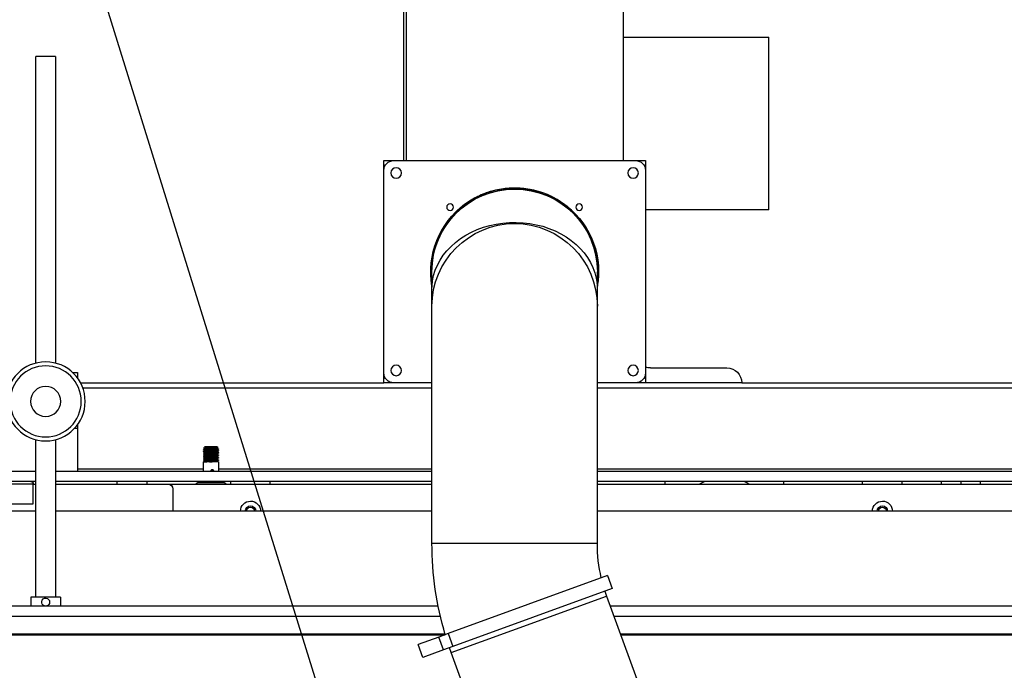
# Model space of a CAD drawing. Units: inches. Extents: x 15 to 843, y 18 to 545.
# Drawn here: x 195 to 220, y 245 to 262 of the extents above; entities that cross this region are included whole.
import ezdxf

# ---------------------------------------------------------------- set-up
doc = ezdxf.new("R2010")
doc.units = ezdxf.units.IN
doc.header["$MEASUREMENT"] = 0
doc.header["$PDSIZE"] = -1
doc.linetypes.add('SLD-Solid', pattern=[0])
doc.dimstyles.get("Standard").update_dxf_attribs({"dimtxt": 0.18, "dimasz": 0.18, "dimexe": 0.18, "dimexo": 0.0625, "dimgap": 0.09, "dimtad": 0, "dimtih": 1, "dimtoh": 1, "dimdec": 4, "dimzin": 0, "dimdsep": 46, "dimtxsty": 'Standard', "dimcen": 0.09, "dimadec": 0, "dimazin": 0, "dimtfac": 1, "dimtdec": 4, "dimtofl": 0, "dimtmove": 0, "dimatfit": 3, "dimfxl": 1, "dimtolj": 1, "dimtzin": 0, "dimarcsym": 0})

# ---------------------------------------------------------------- blocks, each defined once
blk = doc.blocks.new('KJBDF')
at = {"linetype": 'SLD-Solid', "lineweight": 25}
for p, q in [((3944.277, -587.219), (3943.67, -588.887)), ((3947.605, -590.319), (3948.733, -587.219)), ((3942.949, -588.761), (3942.829, -589.09)), ((3942.952, -588.762), (3942.833, -589.091)), ((3942.952, -588.762), (3942.949, -588.761)), ((3943.477, -588.953), (3942.952, -588.762)), ((3942.833, -589.091), (3942.829, -589.09)), ((3943.357, -589.282), (3942.833, -589.091)), ((3943.477, -588.953), (3943.357, -589.282)), ((3943.712, -589.039), (3943.477, -588.953)), ((3943.592, -589.367), (3943.712, -589.039)), ((3943.67, -588.887), (3943.627, -589.008)), ((3943.67, -588.887), (3947.605, -590.319)), ((3947.743, -590.506), (3943.712, -589.039)), ((3927.588, -589.34), (3943.517, -589.34)), ((3927.588, -589.359), (3943.515, -589.359)), ((3943.592, -589.367), (3943.357, -589.282)), ((3947.624, -590.835), (3943.592, -589.367)), ((3947.955, -589.359), (3973.576, -589.359)), ((3947.961, -589.34), (3973.576, -589.34)), ((3927.588, -589.812), (3943.395, -589.812)), ((3947.79, -589.812), (3973.576, -589.812)), ((3927.588, -590.069), (3943.339, -590.069)), ((3933.026, -590.29), (3933.026, -590.069)), ((3933.776, -590.29), (3933.776, -590.069)), ((3947.696, -590.069), (3973.576, -590.069)), ((3933.776, -590.29), (3933.026, -590.29)), ((3933.151, -590.29), (3933.151, -594.279)), ((3933.651, -594.279), (3933.651, -590.29)), ((3947.563, -590.44), (3947.605, -590.319)), ((3947.624, -590.835), (3947.743, -590.506)), ((3943.182, -591.655), (3943.182, -597.655)), ((3943.182, -591.655), (3947.369, -591.655)), ((3947.369, -597.655), (3947.369, -591.655)), ((3933.151, -592.468), (3927.588, -592.468)), ((3943.182, -592.468), (3933.651, -592.468)), ((3936.621, -593.03), (3936.621, -592.468)), ((3973.576, -592.468), (3947.369, -592.468)), ((3927.588, -592.655), (3933.084, -592.655)), ((3933.084, -592.655), (3933.084, -593.155)), ((3933.084, -593.155), (3927.588, -593.155)), ((3933.151, -593.218), (3927.588, -593.218)), ((3933.084, -593.155), (3933.151, -593.155)), ((3933.651, -593.155), (3936.496, -593.155)), ((3943.182, -593.218), (3933.651, -593.218)), ((3935.213, -593.155), (3935.213, -593.218)), ((3935.963, -593.218), (3935.963, -593.155)), ((3936.496, -593.155), (3943.182, -593.155)), ((3937.646, -593.186), (3937.247, -593.186)), ((3937.269, -593.186), (3937.269, -593.218)), ((3937.929, -593.186), (3937.646, -593.186)), ((3937.907, -593.218), (3937.907, -593.186)), ((3938.088, -593.155), (3938.088, -593.218)), ((3939.088, -593.155), (3939.088, -593.218)), ((3947.369, -593.155), (3973.576, -593.155)), ((3973.576, -593.218), (3947.369, -593.218)), ((3949.09, -593.155), (3949.09, -593.218)), ((3950.09, -593.218), (3950.09, -593.218)), ((3951.09, -593.218), (3950.09, -593.218)), ((3951.09, -593.218), (3951.09, -593.218)), ((3952.09, -593.155), (3952.09, -593.218)), ((3954.088, -593.155), (3954.088, -593.218)), ((3955.088, -593.155), (3955.088, -593.218)), ((3956.074, -593.218), (3956.074, -593.155)), ((3956.574, -593.218), (3956.574, -593.155)), ((3957.074, -593.155), (3957.074, -593.218)), ((3933.151, -593.468), (3927.588, -593.468)), ((3943.182, -593.468), (3933.651, -593.468)), ((3934.211, -594.569), (3934.211, -593.468)), ((3937.401, -593.533), (3934.211, -593.533)), ((3937.401, -593.468), (3937.401, -593.718)), ((3937.776, -593.718), (3937.776, -593.468)), ((3943.182, -593.533), (3937.776, -593.533)), ((3973.576, -593.468), (3947.369, -593.468)), ((3963.151, -593.533), (3947.369, -593.533)), ((3937.413, -593.717), (3937.401, -593.724)), ((3937.401, -593.724), (3937.401, -593.729)), ((3937.401, -593.766), (3937.401, -593.771)), ((3937.401, -593.807), (3937.401, -593.813)), ((3937.401, -593.849), (3937.401, -593.854)), ((3937.776, -593.718), (3937.62, -593.718)), ((3937.748, -593.724), (3937.759, -593.718)), ((3937.776, -593.75), (3937.776, -593.745)), ((3937.776, -593.792), (3937.776, -593.787)), ((3937.776, -593.833), (3937.776, -593.828)), ((3937.401, -593.891), (3937.401, -593.896)), ((3937.401, -593.932), (3937.401, -593.938)), ((3937.401, -593.974), (3937.401, -593.979)), ((3937.401, -594.016), (3937.401, -594.021)), ((3937.401, -594.061), (3937.404, -594.065)), ((3937.401, -594.061), (3937.403, -594.061)), ((3937.426, -594.086), (3937.432, -594.093)), ((3937.615, -594.093), (3937.432, -594.093)), ((3937.744, -594.093), (3937.615, -594.093)), ((3937.744, -594.093), (3937.764, -594.073)), ((3937.776, -593.875), (3937.776, -593.87)), ((3937.776, -593.917), (3937.776, -593.912)), ((3937.776, -593.958), (3937.776, -593.953)), ((3937.776, -594), (3937.776, -593.995)), ((3937.776, -594.042), (3937.776, -594.037)), ((3934.135, -594.569), (3934.211, -594.569)), ((3934.211, -594.658), (3934.211, -594.569)), ((3934.208, -594.658), (3934.211, -594.658)), ((3934.211, -594.661), (3934.211, -594.658)), ((3934.339, -595.593), (3943.182, -595.593)), ((3947.369, -595.593), (3962.901, -595.593)), ((3934.193, -595.858), (3934.211, -595.858)), ((3934.211, -595.858), (3934.211, -595.834)), ((3934.211, -595.978), (3934.211, -595.858)), ((3934.283, -595.718), (3941.963, -595.718)), ((3942.213, -595.718), (3941.963, -595.718)), ((3941.963, -595.718), (3941.963, -595.968)), ((3943.182, -595.718), (3942.213, -595.718)), ((3948.338, -595.718), (3947.369, -595.718)), ((3948.588, -595.718), (3948.338, -595.718)), ((3951.026, -595.718), (3948.588, -595.718)), ((3948.588, -595.968), (3948.588, -595.718)), ((3951.026, -595.718), (3951.026, -595.718)), ((3951.026, -595.718), (3963.276, -595.718)), ((3934.084, -595.978), (3934.211, -595.978)), ((3941.963, -595.968), (3941.963, -601.093)), ((3948.588, -601.093), (3948.588, -595.968)), ((3948.713, -596.093), (3950.651, -596.093)), ((3933.151, -596.216), (3933.151, -603.978)), ((3933.651, -603.978), (3933.651, -596.216)), ((3943.182, -597.655), (3943.182, -598.093)), ((3947.369, -598.093), (3947.369, -597.655)), ((3943.182, -598.093), (3943.182, -598.53)), ((3947.369, -598.53), (3947.369, -598.093)), ((3943.182, -598.403), (3943.178, -598.53)), ((3951.713, -600.093), (3948.588, -600.093)), ((3951.713, -600.093), (3951.713, -604.468)), ((3945.276, -600.622), (3945.276, -600.648)), ((3941.963, -601.093), (3941.963, -601.343)), ((3948.588, -601.343), (3948.588, -601.093)), ((3941.963, -601.343), (3942.213, -601.343)), ((3942.213, -601.343), (3948.338, -601.343)), ((3942.463, -603.718), (3942.463, -601.343)), ((3942.526, -607.843), (3942.526, -601.343)), ((3948.026, -607.843), (3948.026, -601.343)), ((3948.338, -601.343), (3948.588, -601.343)), ((3942.463, -607.593), (3942.463, -603.718)), ((3933.651, -603.978), (3933.151, -603.978)), ((3948.026, -604.468), (3951.713, -604.468))]:
    blk.add_line(p, q, dxfattribs=at)
at = {"linetype": 'SLD-Solid', "lineweight": 25, "flags": 128}
blk.add_lwpolyline([(3943.182, -598.093), (3943.184, -598.162), (3943.198, -598.299), (3943.225, -598.434), (3943.267, -598.568), (3943.322, -598.698), (3943.389, -598.825), (3943.47, -598.946), (3943.562, -599.062), (3943.666, -599.171), (3943.78, -599.273), (3943.905, -599.367), (3944.038, -599.453), (3944.18, -599.53), (3944.329, -599.597), (3944.484, -599.654), (3944.645, -599.701), (3944.81, -599.737), (3944.978, -599.762), (3945.148, -599.776), (3945.318, -599.779), (3945.489, -599.771), (3945.658, -599.751), (3945.824, -599.72), (3945.987, -599.679), (3946.145, -599.627), (3946.298, -599.565), (3946.443, -599.493), (3946.581, -599.411), (3946.71, -599.321), (3946.83, -599.223), (3946.939, -599.117), (3947.037, -599.005), (3947.123, -598.886), (3947.198, -598.762), (3947.259, -598.634), (3947.307, -598.501), (3947.342, -598.367), (3947.362, -598.23), (3947.369, -598.093)], dxfattribs=at)
at = {"linetype": 'SLD-Solid', "lineweight": 25}
for centre, radius in [((3933.401, -595.247), 1), ((3933.401, -595.247), 0.9), ((3933.401, -595.247), 0.38), ((3942.276, -596.03), 0.133), ((3948.276, -596.03), 0.133), ((3943.641, -600.165), 0.0848), ((3946.911, -600.165), 0.0847), ((3942.276, -601.03), 0.133), ((3948.276, -601.03), 0.133)]:
    blk.add_circle(centre, radius, dxfattribs=at)
for centre, radius, start, end in [((3951.276, -591.655), 8.094, 163.38, 180), ((3933.401, -590.165), 0.101, 106.0141, 0), ((3933.401, -590.165), 0.101, 0, 73.9859), ((3951.276, -591.655), 3.906, 167.0315, 180), ((3938.588, -592.468), 0.253, 180, 270), ((3938.588, -592.468), 0.133, 180, 270), ((3938.588, -592.468), 0.101, 180, 0), ((3938.588, -592.468), 0.254, 270, 0), ((3938.588, -592.468), 0.133, 270, 0), ((3954.588, -592.468), 0.253, 180, 270), ((3954.588, -592.468), 0.133, 180, 270), ((3954.588, -592.468), 0.101, 180, 0), ((3954.588, -592.468), 0.254, 270, 0), ((3954.588, -592.468), 0.133, 270, 0), ((3936.496, -593.03), 0.125, 270, 0), ((3933.026, -593.155), 0.0625, 270, 0), ((3937.247, -593.151), 0.035, 186.1506, 270), ((3937.929, -593.151), 0.035, 270, 353.8494), ((3937.604, -593.468), 0.0466, 278.5778, 0.3711), ((3942.213, -595.968), 0.25, 90, 180), ((3948.338, -595.968), 0.25, 0, 90), ((3950.651, -595.718), 0.375, 270, 0), ((3948.713, -596.405), 0.312, 90, 113.5782), ((3945.276, -597.655), 2.094, 180, 0), ((3945.276, -598.53), 2.125, 170.1618, 0), ((3945.276, -598.53), 2.125, 0, 9.8382), ((3945.276, -598.53), 2.098, 180, 270.0014), ((3945.276, -598.53), 2.094, 180, 0), ((3945.276, -598.53), 2.098, 270.0014, 3.4719), ((3942.213, -601.093), 0.25, 180, 270), ((3948.338, -601.093), 0.25, 270, 0)]:
    blk.add_arc(centre, radius, start, end, dxfattribs=at)
for points, knots in [([(3950.09, -593.218), (3950.089, -593.217), (3950.048, -593.197), (3950.006, -593.175), (3949.965, -593.156), (3949.964, -593.155)], [0, 0, 0, 0, 0.008942, 0.976949, 1, 1, 1, 1]), ([(3951.215, -593.155), (3951.215, -593.155), (3951.173, -593.175), (3951.131, -593.197), (3951.09, -593.217), (3951.09, -593.218)], [0, 0, 0, 0, 0.010244, 0.9910547, 1, 1, 1, 1]), ([(3937.665, -593.468), (3937.665, -593.469), (3937.665, -593.476), (3937.662, -593.488), (3937.654, -593.501), (3937.641, -593.51), (3937.626, -593.515), (3937.611, -593.515), (3937.596, -593.509), (3937.584, -593.499), (3937.576, -593.485), (3937.572, -593.474), (3937.573, -593.468), (3937.573, -593.468)], [0, 0, 0, 0, 0.032345, 0.136131, 0.24099, 0.348831, 0.45701, 0.562415, 0.666284, 0.772015, 0.880324, 0.987947, 1, 1, 1, 1]), ([(3937.401, -593.73), (3937.406, -593.732), (3937.415, -593.737), (3937.424, -593.743), (3937.428, -593.745)], [0, 0, 0, 0, 0.5000613, 1, 1, 1, 1]), ([(3937.428, -593.75), (3937.424, -593.752), (3937.415, -593.757), (3937.406, -593.763), (3937.401, -593.765)], [0, 0, 0, 0, 0.499935, 1, 1, 1, 1]), ([(3937.401, -593.771), (3937.406, -593.774), (3937.415, -593.779), (3937.424, -593.784), (3937.428, -593.787)], [0, 0, 0, 0, 0.500061, 1, 1, 1, 1]), ([(3937.428, -593.791), (3937.424, -593.794), (3937.415, -593.799), (3937.406, -593.804), (3937.401, -593.807)], [0, 0, 0, 0, 0.499935, 1, 1, 1, 1]), ([(3937.401, -593.813), (3937.406, -593.816), (3937.415, -593.821), (3937.424, -593.826), (3937.428, -593.829)], [0, 0, 0, 0, 0.500061, 1, 1, 1, 1]), ([(3937.428, -593.833), (3937.424, -593.836), (3937.415, -593.841), (3937.406, -593.846), (3937.401, -593.849)], [0, 0, 0, 0, 0.499935, 1, 1, 1, 1]), ([(3937.401, -593.855), (3937.406, -593.857), (3937.415, -593.862), (3937.424, -593.868), (3937.428, -593.87)], [0, 0, 0, 0, 0.500061, 1, 1, 1, 1]), ([(3937.404, -593.724), (3937.403, -593.724), (3937.401, -593.722), (3937.426, -593.72), (3937.462, -593.719), (3937.48, -593.718)], [0, 0, 0, 0, 0.177661, 0.588831, 1, 1, 1, 1]), ([(3937.404, -593.729), (3937.403, -593.729), (3937.401, -593.728), (3937.427, -593.726), (3937.477, -593.723), (3937.546, -593.72), (3937.595, -593.719), (3937.62, -593.718)], [0, 0, 0, 0, 0.097491, 0.323118, 0.548745, 0.774373, 1, 1, 1, 1]), ([(3937.404, -593.766), (3937.403, -593.765), (3937.401, -593.764), (3937.427, -593.762), (3937.477, -593.759), (3937.546, -593.757), (3937.621, -593.754), (3937.691, -593.752), (3937.744, -593.749), (3937.774, -593.747), (3937.773, -593.745), (3937.772, -593.745)], [0, 0, 0, 0, 0.0540109, 0.1790109, 0.3040109, 0.4290109, 0.5540109, 0.6790109, 0.8040109, 0.9290109, 1, 1, 1, 1]), ([(3937.404, -593.771), (3937.403, -593.771), (3937.401, -593.769), (3937.427, -593.767), (3937.477, -593.765), (3937.546, -593.762), (3937.621, -593.759), (3937.691, -593.757), (3937.744, -593.754), (3937.774, -593.752), (3937.773, -593.751), (3937.772, -593.75)], [0, 0, 0, 0, 0.0540109, 0.1790109, 0.3040109, 0.4290109, 0.5540109, 0.6790109, 0.8040109, 0.9290109, 1, 1, 1, 1]), ([(3937.404, -593.807), (3937.403, -593.807), (3937.401, -593.806), (3937.427, -593.804), (3937.477, -593.801), (3937.546, -593.798), (3937.621, -593.796), (3937.691, -593.793), (3937.744, -593.791), (3937.774, -593.788), (3937.773, -593.787), (3937.772, -593.787)], [0, 0, 0, 0, 0.054011, 0.179011, 0.304011, 0.429011, 0.554011, 0.679011, 0.804011, 0.929011, 1, 1, 1, 1]), ([(3937.404, -593.813), (3937.403, -593.812), (3937.401, -593.811), (3937.427, -593.809), (3937.477, -593.806), (3937.546, -593.804), (3937.621, -593.801), (3937.691, -593.798), (3937.744, -593.796), (3937.774, -593.794), (3937.773, -593.792), (3937.772, -593.792)], [0, 0, 0, 0, 0.054011, 0.179011, 0.304011, 0.429011, 0.554011, 0.679011, 0.804011, 0.929011, 1, 1, 1, 1]), ([(3937.404, -593.849), (3937.403, -593.849), (3937.401, -593.847), (3937.427, -593.845), (3937.477, -593.843), (3937.546, -593.84), (3937.621, -593.837), (3937.691, -593.835), (3937.744, -593.832), (3937.774, -593.83), (3937.773, -593.829), (3937.772, -593.828)], [0, 0, 0, 0, 0.0540109, 0.1790109, 0.3040109, 0.4290109, 0.5540109, 0.6790109, 0.8040109, 0.9290109, 1, 1, 1, 1]), ([(3937.404, -593.854), (3937.403, -593.854), (3937.401, -593.853), (3937.427, -593.851), (3937.477, -593.848), (3937.546, -593.845), (3937.621, -593.843), (3937.691, -593.84), (3937.744, -593.837), (3937.774, -593.835), (3937.773, -593.834), (3937.772, -593.833)], [0, 0, 0, 0, 0.054011, 0.179011, 0.304011, 0.429011, 0.554011, 0.679011, 0.804011, 0.929011, 1, 1, 1, 1]), ([(3937.414, -593.718), (3937.413, -593.718), (3937.413, -593.718), (3937.433, -593.718), (3937.46, -593.718), (3937.478, -593.718), (3937.48, -593.718)], [0, 0, 0, 0, 0.211995, 0.576189, 0.954551, 1, 1, 1, 1]), ([(3937.431, -593.745), (3937.43, -593.745), (3937.427, -593.743), (3937.45, -593.741), (3937.493, -593.739), (3937.552, -593.736), (3937.616, -593.733), (3937.676, -593.731), (3937.722, -593.728), (3937.746, -593.726), (3937.745, -593.725), (3937.745, -593.725)], [0, 0, 0, 0, 0.076792, 0.201792, 0.326792, 0.451792, 0.576792, 0.701792, 0.826792, 0.951792, 1, 1, 1, 1]), ([(3937.431, -593.787), (3937.43, -593.786), (3937.427, -593.785), (3937.45, -593.783), (3937.493, -593.78), (3937.552, -593.778), (3937.616, -593.775), (3937.676, -593.772), (3937.722, -593.77), (3937.746, -593.768), (3937.745, -593.767), (3937.745, -593.766)], [0, 0, 0, 0, 0.076792, 0.201792, 0.326792, 0.451792, 0.576792, 0.701792, 0.826792, 0.951792, 1, 1, 1, 1]), ([(3937.431, -593.829), (3937.43, -593.828), (3937.427, -593.827), (3937.45, -593.824), (3937.493, -593.822), (3937.552, -593.819), (3937.616, -593.817), (3937.676, -593.814), (3937.722, -593.811), (3937.746, -593.809), (3937.745, -593.808), (3937.745, -593.808)], [0, 0, 0, 0, 0.076792, 0.201792, 0.326792, 0.451792, 0.576792, 0.701792, 0.826792, 0.951792, 1, 1, 1, 1]), ([(3937.431, -593.87), (3937.43, -593.87), (3937.427, -593.868), (3937.45, -593.866), (3937.493, -593.864), (3937.552, -593.861), (3937.616, -593.858), (3937.676, -593.856), (3937.722, -593.853), (3937.746, -593.851), (3937.745, -593.85), (3937.745, -593.85)], [0, 0, 0, 0, 0.076792, 0.201792, 0.326792, 0.451792, 0.576792, 0.701792, 0.826792, 0.951792, 1, 1, 1, 1]), ([(3937.43, -593.75), (3937.43, -593.749), (3937.429, -593.748), (3937.45, -593.746), (3937.493, -593.744), (3937.552, -593.741), (3937.616, -593.739), (3937.676, -593.736), (3937.722, -593.733), (3937.748, -593.731), (3937.747, -593.729), (3937.746, -593.729)], [0, 0, 0, 0, 0.031357, 0.156357, 0.281357, 0.406357, 0.531357, 0.656357, 0.781357, 0.906357, 1, 1, 1, 1]), ([(3937.43, -593.791), (3937.43, -593.791), (3937.429, -593.79), (3937.45, -593.788), (3937.493, -593.785), (3937.552, -593.783), (3937.616, -593.78), (3937.676, -593.778), (3937.722, -593.775), (3937.748, -593.773), (3937.747, -593.771), (3937.746, -593.77)], [0, 0, 0, 0, 0.031357, 0.156357, 0.281357, 0.406357, 0.531357, 0.656357, 0.781357, 0.906357, 1, 1, 1, 1]), ([(3937.43, -593.833), (3937.43, -593.833), (3937.429, -593.832), (3937.45, -593.83), (3937.493, -593.827), (3937.552, -593.824), (3937.616, -593.822), (3937.676, -593.819), (3937.722, -593.817), (3937.748, -593.814), (3937.747, -593.813), (3937.746, -593.812)], [0, 0, 0, 0, 0.031357, 0.156357, 0.281357, 0.406357, 0.531357, 0.656357, 0.781357, 0.906357, 1, 1, 1, 1]), ([(3937.43, -593.875), (3937.43, -593.874), (3937.429, -593.873), (3937.45, -593.871), (3937.493, -593.869), (3937.552, -593.866), (3937.616, -593.864), (3937.676, -593.861), (3937.722, -593.858), (3937.748, -593.856), (3937.747, -593.854), (3937.746, -593.854)], [0, 0, 0, 0, 0.031357, 0.156357, 0.281357, 0.406357, 0.531357, 0.656357, 0.781357, 0.906357, 1, 1, 1, 1]), ([(3937.775, -593.744), (3937.771, -593.742), (3937.762, -593.737), (3937.753, -593.731), (3937.748, -593.729)], [0, 0, 0, 0, 0.500065, 1, 1, 1, 1]), ([(3937.748, -593.766), (3937.753, -593.764), (3937.762, -593.758), (3937.771, -593.753), (3937.775, -593.75)], [0, 0, 0, 0, 0.4999387, 1, 1, 1, 1]), ([(3937.775, -593.786), (3937.771, -593.784), (3937.762, -593.778), (3937.753, -593.773), (3937.748, -593.77)], [0, 0, 0, 0, 0.500065, 1, 1, 1, 1]), ([(3937.748, -593.808), (3937.753, -593.805), (3937.762, -593.8), (3937.771, -593.795), (3937.775, -593.792)], [0, 0, 0, 0, 0.499939, 1, 1, 1, 1]), ([(3937.775, -593.828), (3937.771, -593.825), (3937.762, -593.82), (3937.753, -593.815), (3937.748, -593.812)], [0, 0, 0, 0, 0.500065, 1, 1, 1, 1]), ([(3937.748, -593.849), (3937.753, -593.847), (3937.762, -593.842), (3937.771, -593.836), (3937.775, -593.834)], [0, 0, 0, 0, 0.499939, 1, 1, 1, 1]), ([(3937.775, -593.869), (3937.771, -593.867), (3937.762, -593.862), (3937.753, -593.856), (3937.748, -593.854)], [0, 0, 0, 0, 0.500065, 1, 1, 1, 1]), ([(3937.428, -593.875), (3937.424, -593.877), (3937.415, -593.882), (3937.406, -593.888), (3937.401, -593.89)], [0, 0, 0, 0, 0.499935, 1, 1, 1, 1]), ([(3937.401, -593.896), (3937.406, -593.899), (3937.415, -593.904), (3937.424, -593.909), (3937.428, -593.912)], [0, 0, 0, 0, 0.500061, 1, 1, 1, 1]), ([(3937.428, -593.916), (3937.424, -593.919), (3937.415, -593.924), (3937.406, -593.929), (3937.401, -593.932)], [0, 0, 0, 0, 0.499935, 1, 1, 1, 1]), ([(3937.401, -593.938), (3937.406, -593.941), (3937.415, -593.946), (3937.424, -593.951), (3937.428, -593.954)], [0, 0, 0, 0, 0.500061, 1, 1, 1, 1]), ([(3937.428, -593.958), (3937.424, -593.961), (3937.415, -593.966), (3937.406, -593.971), (3937.401, -593.974)], [0, 0, 0, 0, 0.4999352, 1, 1, 1, 1]), ([(3937.401, -593.98), (3937.406, -593.982), (3937.415, -593.987), (3937.424, -593.993), (3937.428, -593.995)], [0, 0, 0, 0, 0.500061, 1, 1, 1, 1]), ([(3937.428, -594), (3937.424, -594.002), (3937.415, -594.007), (3937.406, -594.013), (3937.401, -594.015)], [0, 0, 0, 0, 0.499935, 1, 1, 1, 1]), ([(3937.401, -594.021), (3937.406, -594.024), (3937.415, -594.029), (3937.424, -594.034), (3937.428, -594.037)], [0, 0, 0, 0, 0.500061, 1, 1, 1, 1]), ([(3937.428, -594.041), (3937.424, -594.044), (3937.415, -594.049), (3937.406, -594.054), (3937.401, -594.057)], [0, 0, 0, 0, 0.499935, 1, 1, 1, 1]), ([(3937.401, -594.063), (3937.406, -594.066), (3937.415, -594.071), (3937.424, -594.076), (3937.428, -594.079)], [0, 0, 0, 0, 0.500061, 1, 1, 1, 1]), ([(3937.407, -594.065), (3937.405, -594.064), (3937.402, -594.063), (3937.403, -594.062), (3937.403, -594.061)], [0, 0, 0, 0, 0.567127, 1, 1, 1, 1]), ([(3937.404, -593.891), (3937.403, -593.89), (3937.401, -593.889), (3937.427, -593.887), (3937.477, -593.884), (3937.546, -593.882), (3937.621, -593.879), (3937.691, -593.877), (3937.744, -593.874), (3937.774, -593.872), (3937.773, -593.87), (3937.772, -593.87)], [0, 0, 0, 0, 0.054011, 0.179011, 0.304011, 0.429011, 0.554011, 0.679011, 0.804011, 0.929011, 1, 1, 1, 1]), ([(3937.404, -593.896), (3937.403, -593.896), (3937.401, -593.894), (3937.427, -593.892), (3937.477, -593.89), (3937.546, -593.887), (3937.621, -593.884), (3937.691, -593.882), (3937.744, -593.879), (3937.774, -593.877), (3937.773, -593.876), (3937.772, -593.875)], [0, 0, 0, 0, 0.054011, 0.179011, 0.304011, 0.429011, 0.554011, 0.679011, 0.804011, 0.929011, 1, 1, 1, 1]), ([(3937.404, -593.932), (3937.403, -593.932), (3937.401, -593.931), (3937.427, -593.929), (3937.477, -593.926), (3937.546, -593.923), (3937.621, -593.921), (3937.691, -593.918), (3937.744, -593.916), (3937.774, -593.913), (3937.773, -593.912), (3937.772, -593.912)], [0, 0, 0, 0, 0.054011, 0.179011, 0.304011, 0.429011, 0.554011, 0.679011, 0.804011, 0.929011, 1, 1, 1, 1]), ([(3937.404, -593.938), (3937.403, -593.937), (3937.401, -593.936), (3937.427, -593.934), (3937.477, -593.931), (3937.546, -593.929), (3937.621, -593.926), (3937.691, -593.923), (3937.744, -593.921), (3937.774, -593.919), (3937.773, -593.917), (3937.772, -593.917)], [0, 0, 0, 0, 0.054011, 0.179011, 0.304011, 0.429011, 0.554011, 0.679011, 0.804011, 0.929011, 1, 1, 1, 1]), ([(3937.404, -593.974), (3937.403, -593.974), (3937.401, -593.972), (3937.427, -593.97), (3937.477, -593.968), (3937.546, -593.965), (3937.621, -593.962), (3937.691, -593.96), (3937.744, -593.957), (3937.774, -593.955), (3937.773, -593.954), (3937.772, -593.953)], [0, 0, 0, 0, 0.054011, 0.179011, 0.304011, 0.429011, 0.554011, 0.679011, 0.804011, 0.929011, 1, 1, 1, 1]), ([(3937.404, -593.979), (3937.403, -593.979), (3937.401, -593.978), (3937.427, -593.976), (3937.477, -593.973), (3937.546, -593.97), (3937.621, -593.968), (3937.691, -593.965), (3937.744, -593.962), (3937.774, -593.96), (3937.773, -593.959), (3937.772, -593.958)], [0, 0, 0, 0, 0.054011, 0.179011, 0.304011, 0.429011, 0.554011, 0.679011, 0.804011, 0.929011, 1, 1, 1, 1]), ([(3937.404, -594.016), (3937.403, -594.015), (3937.401, -594.014), (3937.427, -594.012), (3937.477, -594.009), (3937.546, -594.007), (3937.621, -594.004), (3937.691, -594.002), (3937.745, -593.999), (3937.775, -593.997), (3937.773, -593.995), (3937.772, -593.994)], [0, 0, 0, 0, 0.052986, 0.175615, 0.298244, 0.420872, 0.543501, 0.66613, 0.788759, 0.911387, 1, 1, 1, 1]), ([(3937.404, -594.021), (3937.403, -594.021), (3937.401, -594.019), (3937.427, -594.017), (3937.477, -594.015), (3937.546, -594.012), (3937.621, -594.009), (3937.691, -594.007), (3937.744, -594.004), (3937.774, -594.002), (3937.773, -594.001), (3937.772, -594)], [0, 0, 0, 0, 0.054011, 0.179011, 0.304011, 0.429011, 0.554011, 0.679011, 0.804011, 0.929011, 1, 1, 1, 1]), ([(3937.404, -594.057), (3937.404, -594.057), (3937.402, -594.056), (3937.427, -594.054), (3937.477, -594.051), (3937.546, -594.048), (3937.621, -594.046), (3937.691, -594.043), (3937.744, -594.041), (3937.774, -594.038), (3937.773, -594.037), (3937.772, -594.037)], [0, 0, 0, 0, 0.035357, 0.162822, 0.290287, 0.417752, 0.545217, 0.672682, 0.800146, 0.927611, 1, 1, 1, 1]), ([(3937.403, -594.061), (3937.41, -594.061), (3937.424, -594.059), (3937.477, -594.056), (3937.546, -594.054), (3937.621, -594.051), (3937.691, -594.048), (3937.744, -594.046), (3937.774, -594.044), (3937.773, -594.042), (3937.772, -594.042)], [0, 0, 0, 0, 0.132137, 0.264274, 0.396411, 0.528547, 0.660684, 0.792821, 0.924958, 1, 1, 1, 1]), ([(3937.763, -594.072), (3937.763, -594.072), (3937.763, -594.073), (3937.741, -594.074), (3937.702, -594.076), (3937.65, -594.077), (3937.592, -594.079), (3937.534, -594.08), (3937.484, -594.081), (3937.446, -594.083), (3937.426, -594.084), (3937.426, -594.085), (3937.427, -594.085)], [0, 0, 0, 0, 0.062464, 0.173409, 0.284389, 0.393809, 0.502685, 0.610691, 0.717476, 0.824059, 0.928762, 1, 1, 1, 1]), ([(3937.431, -593.912), (3937.43, -593.911), (3937.427, -593.91), (3937.45, -593.908), (3937.493, -593.905), (3937.552, -593.903), (3937.616, -593.9), (3937.676, -593.897), (3937.722, -593.895), (3937.746, -593.893), (3937.745, -593.892), (3937.745, -593.891)], [0, 0, 0, 0, 0.076792, 0.201792, 0.326792, 0.451792, 0.576792, 0.701792, 0.826792, 0.951792, 1, 1, 1, 1]), ([(3937.431, -593.954), (3937.43, -593.953), (3937.427, -593.952), (3937.45, -593.949), (3937.493, -593.947), (3937.552, -593.944), (3937.616, -593.942), (3937.676, -593.939), (3937.722, -593.936), (3937.746, -593.934), (3937.745, -593.933), (3937.745, -593.933)], [0, 0, 0, 0, 0.076792, 0.201792, 0.326792, 0.451792, 0.576792, 0.701792, 0.826792, 0.951792, 1, 1, 1, 1]), ([(3937.431, -593.995), (3937.43, -593.995), (3937.427, -593.993), (3937.45, -593.991), (3937.493, -593.989), (3937.552, -593.986), (3937.616, -593.983), (3937.676, -593.981), (3937.722, -593.978), (3937.746, -593.976), (3937.745, -593.975), (3937.745, -593.975)], [0, 0, 0, 0, 0.076792, 0.201792, 0.326792, 0.451792, 0.576792, 0.701792, 0.826792, 0.951792, 1, 1, 1, 1]), ([(3937.431, -594.037), (3937.43, -594.036), (3937.427, -594.035), (3937.45, -594.033), (3937.493, -594.03), (3937.552, -594.028), (3937.616, -594.025), (3937.676, -594.022), (3937.722, -594.02), (3937.746, -594.018), (3937.745, -594.017), (3937.745, -594.016)], [0, 0, 0, 0, 0.076792, 0.201792, 0.326792, 0.451792, 0.576792, 0.701792, 0.826792, 0.951792, 1, 1, 1, 1]), ([(3937.431, -594.079), (3937.43, -594.078), (3937.427, -594.077), (3937.45, -594.074), (3937.493, -594.072), (3937.552, -594.069), (3937.616, -594.067), (3937.676, -594.064), (3937.722, -594.061), (3937.746, -594.059), (3937.745, -594.058), (3937.745, -594.058)], [0, 0, 0, 0, 0.076792, 0.201792, 0.326792, 0.451792, 0.576792, 0.701792, 0.826792, 0.951792, 1, 1, 1, 1]), ([(3937.431, -594.083), (3937.43, -594.083), (3937.428, -594.082), (3937.45, -594.08), (3937.493, -594.077), (3937.552, -594.074), (3937.616, -594.072), (3937.676, -594.069), (3937.722, -594.067), (3937.748, -594.064), (3937.747, -594.063), (3937.746, -594.062)], [0, 0, 0, 0, 0.052387, 0.174673, 0.296959, 0.419245, 0.541531, 0.663818, 0.786104, 0.90839, 1, 1, 1, 1]), ([(3937.43, -593.916), (3937.43, -593.916), (3937.429, -593.915), (3937.45, -593.913), (3937.493, -593.91), (3937.552, -593.908), (3937.616, -593.905), (3937.676, -593.903), (3937.722, -593.9), (3937.748, -593.898), (3937.747, -593.896), (3937.746, -593.895)], [0, 0, 0, 0, 0.0313568, 0.1563568, 0.2813568, 0.4063568, 0.5313568, 0.6563568, 0.7813568, 0.9063568, 1, 1, 1, 1]), ([(3937.43, -593.958), (3937.43, -593.958), (3937.429, -593.957), (3937.45, -593.955), (3937.493, -593.952), (3937.552, -593.949), (3937.616, -593.947), (3937.676, -593.944), (3937.722, -593.942), (3937.748, -593.939), (3937.747, -593.938), (3937.746, -593.937)], [0, 0, 0, 0, 0.0313568, 0.1563568, 0.2813568, 0.4063568, 0.5313568, 0.6563568, 0.7813568, 0.9063568, 1, 1, 1, 1]), ([(3937.43, -594), (3937.43, -593.999), (3937.429, -593.998), (3937.45, -593.996), (3937.493, -593.994), (3937.552, -593.991), (3937.616, -593.989), (3937.676, -593.986), (3937.722, -593.983), (3937.748, -593.981), (3937.747, -593.979), (3937.746, -593.979)], [0, 0, 0, 0, 0.031357, 0.156357, 0.281357, 0.406357, 0.531357, 0.656357, 0.781357, 0.906357, 1, 1, 1, 1]), ([(3937.43, -594.041), (3937.43, -594.041), (3937.429, -594.04), (3937.45, -594.038), (3937.493, -594.035), (3937.552, -594.033), (3937.616, -594.03), (3937.676, -594.028), (3937.722, -594.025), (3937.748, -594.023), (3937.747, -594.021), (3937.746, -594.02)], [0, 0, 0, 0, 0.031357, 0.156357, 0.281357, 0.406357, 0.531357, 0.656357, 0.781357, 0.906357, 1, 1, 1, 1]), ([(3937.748, -593.891), (3937.753, -593.889), (3937.762, -593.883), (3937.771, -593.878), (3937.775, -593.875)], [0, 0, 0, 0, 0.499939, 1, 1, 1, 1]), ([(3937.775, -593.911), (3937.771, -593.909), (3937.762, -593.903), (3937.753, -593.898), (3937.748, -593.895)], [0, 0, 0, 0, 0.500065, 1, 1, 1, 1]), ([(3937.748, -593.933), (3937.753, -593.93), (3937.762, -593.925), (3937.771, -593.92), (3937.775, -593.917)], [0, 0, 0, 0, 0.499939, 1, 1, 1, 1]), ([(3937.775, -593.953), (3937.771, -593.95), (3937.762, -593.945), (3937.753, -593.94), (3937.748, -593.937)], [0, 0, 0, 0, 0.500065, 1, 1, 1, 1]), ([(3937.748, -593.974), (3937.753, -593.972), (3937.762, -593.967), (3937.771, -593.961), (3937.775, -593.959)], [0, 0, 0, 0, 0.499939, 1, 1, 1, 1]), ([(3937.775, -593.994), (3937.771, -593.992), (3937.762, -593.987), (3937.753, -593.981), (3937.748, -593.979)], [0, 0, 0, 0, 0.5000648, 1, 1, 1, 1]), ([(3937.748, -594.016), (3937.753, -594.014), (3937.762, -594.008), (3937.771, -594.003), (3937.775, -594)], [0, 0, 0, 0, 0.4999387, 1, 1, 1, 1]), ([(3937.775, -594.036), (3937.771, -594.034), (3937.762, -594.028), (3937.753, -594.023), (3937.748, -594.02)], [0, 0, 0, 0, 0.5000648, 1, 1, 1, 1]), ([(3937.748, -594.058), (3937.753, -594.055), (3937.762, -594.05), (3937.771, -594.045), (3937.775, -594.042)], [0, 0, 0, 0, 0.499939, 1, 1, 1, 1]), ([(3937.764, -594.071), (3937.763, -594.071), (3937.758, -594.068), (3937.753, -594.065), (3937.748, -594.062)], [0, 0, 0, 0, 0.1129028, 1, 1, 1, 1]), ([(3945.276, -600.648), (3945.213, -600.646), (3945.085, -600.643), (3944.886, -600.615), (3944.695, -600.57), (3944.513, -600.509), (3944.343, -600.435), (3944.171, -600.341), (3944, -600.225), (3943.833, -600.086), (3943.675, -599.923), (3943.529, -599.736), (3943.402, -599.527), (3943.296, -599.297), (3943.218, -599.052), (3943.168, -598.794), (3943.154, -598.531), (3943.16, -598.34), (3943.179, -598.24), (3943.182, -598.227)], [0, 0, 0, 0, 0.051766, 0.106052, 0.165532, 0.213615, 0.264582, 0.31849, 0.37535, 0.435117, 0.497685, 0.56287, 0.630409, 0.699957, 0.771091, 0.843325, 0.91612, 0.988916, 1, 1, 1, 1]), ([(3947.369, -598.227), (3947.372, -598.24), (3947.392, -598.34), (3947.397, -598.531), (3947.383, -598.794), (3947.334, -599.052), (3947.255, -599.297), (3947.15, -599.527), (3947.022, -599.736), (3946.877, -599.923), (3946.718, -600.086), (3946.535, -600.239), (3946.327, -600.375), (3946.099, -600.487), (3945.876, -600.565), (3945.665, -600.615), (3945.467, -600.643), (3945.338, -600.646), (3945.276, -600.648)], [0, 0, 0, 0, 0.011085, 0.083884, 0.156684, 0.228921, 0.30006, 0.369612, 0.437154, 0.502343, 0.564914, 0.624685, 0.699496, 0.769393, 0.834459, 0.893937, 0.948229, 1, 1, 1, 1])]:
    blk.add_open_spline(points, degree=3, knots=knots, dxfattribs=at)
blk = doc.blocks.new('*D17')
at = {"color": 0, "lineweight": -2}
for p, q in [((136.233, 244.442), (136.233, 278.49)), ((281.255, 244.442), (281.255, 278.49)), ((141.233, 276.49), (204.744, 276.49)), ((276.255, 276.49), (212.744, 276.49))]:
    blk.add_line(p, q, dxfattribs=at)
at = {"color": 0}
for points in [[(141.233, 277.323), (141.233, 275.657), (136.233, 276.49)], [(276.255, 275.657), (276.255, 277.323), (281.255, 276.49)]]:
    blk.add_solid(points, dxfattribs=at)
at = {"layer": 'Defpoints', "color": 0}
for p in [(281.255, 276.49), (136.233, 242.442), (281.255, 242.442)]:
    blk.add_point(p, dxfattribs=at)
at = {"color": 0, "insert": (208.744, 276.49), "char_height": 2, "attachment_point": 5}
blk.add_mtext('\\A1;{145"}', dxfattribs=at)
blk = doc.blocks.new('*D18')
at = {"color": 0, "lineweight": -2}
for p, q in [((202.597, 264.684), (108.73, 264.684)), ((110.73, 259.684), (110.73, 201.309)), ((110.73, 138.934), (110.73, 197.309)), ((193.152, 133.934), (108.73, 133.934))]:
    blk.add_line(p, q, dxfattribs=at)
at = {"color": 0}
for points in [[(111.563, 259.684), (109.897, 259.684), (110.73, 264.684)], [(109.897, 138.934), (111.563, 138.934), (110.73, 133.934)]]:
    blk.add_solid(points, dxfattribs=at)
at = {"layer": 'Defpoints', "color": 0}
for p in [(204.597, 264.684), (110.73, 133.934), (195.152, 133.934)]:
    blk.add_point(p, dxfattribs=at)
at = {"color": 0, "insert": (110.73, 199.309), "char_height": 2, "attachment_point": 5}
blk.add_mtext('\\A1;{131"}', dxfattribs=at)

msp = doc.modelspace()

# ---------------------------------------------------------------- linework, layer by layer
msp.add_line((203.064, 242.624, 1.479), (196.155, 264.865, 1.479))

# ---------------------------------------------------------------- block references
at = {"xscale": -1, "rotation": 180}
msp.add_blockref('KJBDF', (-3737.929, -343.158, 0.986), dxfattribs=at)

# ---------------------------------------------------------------- dimensions: what is measured, and where the dimension line sits
dim = msp.add_linear_dim(base=(281.255, 276.49), p1=(136.233, 242.442, 0.493), p2=(281.255, 242.442, 0.986), text='{145"}', dimstyle='Standard', override={"dimtxt": 2, "dimasz": 5, "dimexe": 2, "dimexo": 2, "dimgap": 1, "dimdec": 2, "dimadec": 2, "dimtdec": 2})
dim.commit()
dim.dimension.update_dxf_attribs({"geometry": '*D17', "text_midpoint": (208.744, 276.49)})
dim = msp.add_linear_dim(base=(110.73, 133.934), p1=(204.597, 264.684, 0.986), p2=(195.152, 133.934, 0.986), angle=90, text='{131"}', dimstyle='Standard', override={"dimtxt": 2, "dimasz": 5, "dimexe": 2, "dimexo": 2, "dimgap": 1, "dimdec": 2, "dimadec": 2, "dimtdec": 2})
dim.commit()
dim.dimension.update_dxf_attribs({"geometry": '*D18', "text_midpoint": (110.73, 199.309)})

doc.saveas('drawing.dxf')
